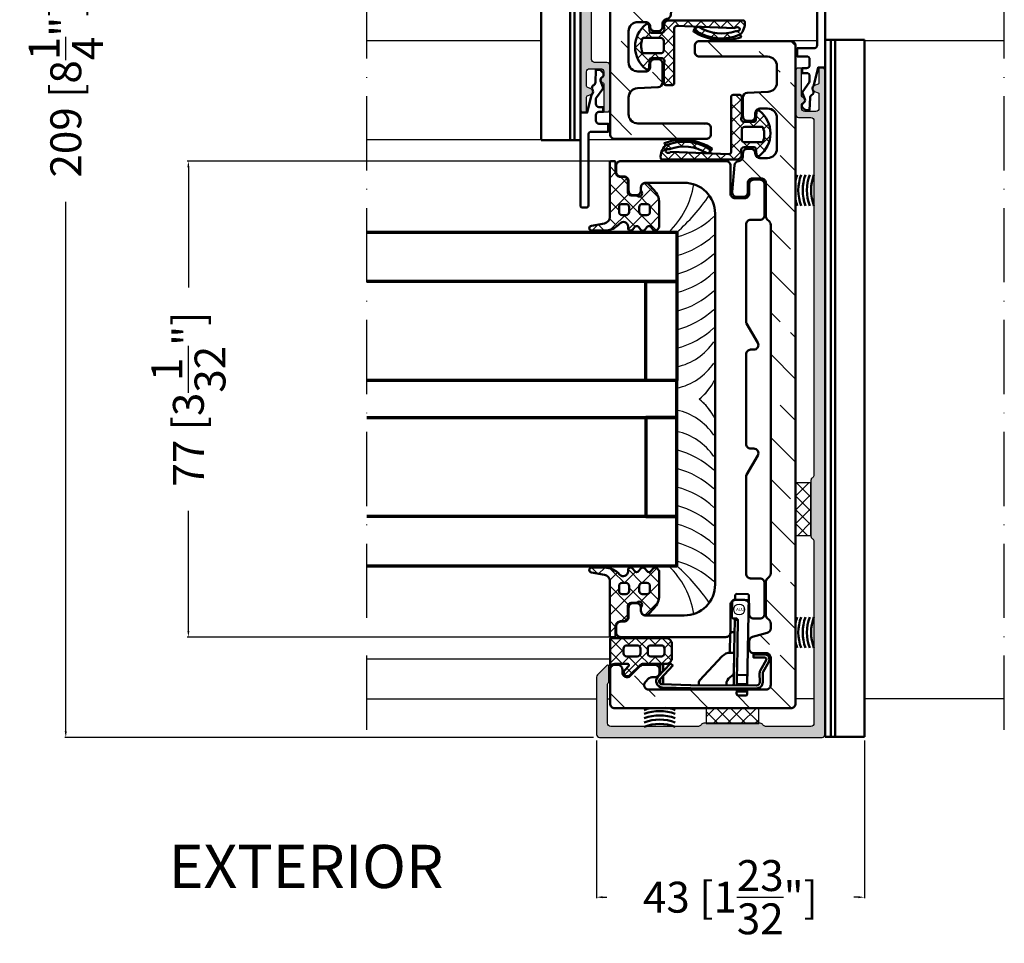
# Model space of a CAD drawing. Units: millimetres. Extents: x 14839 to 16660, y -1985 to 5373.
# Drawn here: x 15393 to 15553, y 5030 to 5179 of the extents above; entities that cross this region are included whole.
import ezdxf

# ---------------------------------------------------------------- set-up
doc = ezdxf.new("R2010")
doc.units = ezdxf.units.MM
doc.header["$PDMODE"] = 3
doc.linetypes.add('ACAD_ISO10W100', pattern=[18, 12, -3, 0, -3])
for name, color, linetype, lineweight in [('S03_AL_Contorno', 255, 'Continuous', 35), ('S04_AL_Trattaggio', 253, 'Continuous', 25), ('S05_EPDM_Contorno', 31, 'Continuous', 50), ('S06_EPDM_Tratteggio', 43, 'Continuous', 25), ('S09_Plastica_Contorno', 254, 'Continuous', 50), ('S13_Accessori_Contorno', 32, 'Continuous', 50), ('S13_Zubeh_oe_r_Kontur', 32, 'Continuous', 50), ('S15_Vetro_Contorno', 4, 'Continuous', 70), ('S18_Linea di mezzeria', 10, 'ACAD_ISO10W100', 25), ('S26_Schriftfeld', 7, 'Continuous', 25), ('S35_Listello_Contorno', 3, 'Continuous', 25), ('S36_Listello_Tratteggio', 120, 'Continuous', 25), ('S50_GFK-Kontur', 65, 'Continuous', 50), ('S51_GFK_Schraffur', 61, 'Continuous', 25)]:
    doc.layers.add(name, color=color, linetype=linetype, lineweight=lineweight)
doc.styles.add('FZ_32', font='arial.ttf', dxfattribs={"height": 3.2})
doc.styles.add('SF_GEN', font='ARIALUNI.TTF')
doc.styles.get("Standard").update_dxf_attribs({"font": 'ARIALUNI.TTF'})
doc.dimstyles.get("Standard").update_dxf_attribs({"dimtxt": 5, "dimasz": 1, "dimexe": 0.18, "dimexo": 1, "dimgap": 0.09, "dimtad": 0, "dimdec": 0, "dimzin": 0, "dimdsep": 46, "dimtxsty": 'Standard', "dimcen": 0.09, "dimadec": 0, "dimazin": 0, "dimtfac": 1, "dimtdec": 0, "dimtofl": 0, "dimtmove": 0, "dimatfit": 3, "dimfxl": 1, "dimtfill": 1, "dimtolj": 1, "dimtzin": 0, "dimarcsym": 0})
pattern_1 = [(45, (0, 0), (-1.06066, 1.06066), []), (135, (0, 0), (-1.06066, -1.06066), [])]

# ---------------------------------------------------------------- blocks, each defined once
blk = doc.blocks.new('284654_s')
at = {"layer": 'S06_EPDM_Tratteggio'}
h = blk.add_hatch(dxfattribs=at)
h.set_pattern_fill('NETZ', color=256, scale=1.5, angle=45, style=0)
h.set_pattern_definition(pattern_1)
h.paths.add_polyline_path([(7.15, 21, 0.414214), (8.15, 20), (10.35, 20, 0.414214), (11.35, 21), (11.35, 29.8, 0.414214), (11.15, 30), (6.75, 30, -0.250492), (7.15, 29.25), (7.15, 27.13, -0.668179), (6.81, 26.99), (6.17, 27.62, 1), (5.33, 26.78), (7, 25.1, -0.198912), (7.15, 24.74)])
h.paths.add_polyline_path([(8.85, 23.9), (9.65, 23.9, -0.414214), (10.15, 23.4), (10.15, 21.7, -0.414214), (9.65, 21.2), (8.85, 21.2, -0.414214), (8.35, 21.7), (8.35, 23.4, -0.414214)], flags=16)
h.paths.add_polyline_path([(8.35, 25.6), (8.35, 27.3, -0.414214), (8.85, 27.8), (9.65, 27.8, -0.414214), (10.15, 27.3), (10.15, 25.6, -0.414214), (9.65, 25.1), (8.85, 25.1, -0.414214)], flags=16)
at = {"layer": 'S05_EPDM_Contorno'}
for points in [[(6.75, 30), (11.15, 30, -0.414214), (11.35, 29.8), (11.35, 21, -0.414214), (10.35, 20), (8.15, 20, -0.414214), (7.15, 21), (7.15, 24.74, 0.198912), (7, 25.1), (5.33, 26.78, -1), (6.17, 27.62), (6.81, 26.99, 0.668179), (7.15, 27.13), (7.15, 29.25, 0.250492)], [(9.65, 27.8), (8.85, 27.8, 0.414214), (8.35, 27.3), (8.35, 25.6, 0.414214), (8.85, 25.1), (9.65, 25.1, 0.414214), (10.15, 25.6), (10.15, 27.3, 0.414214)], [(9.65, 23.9), (8.85, 23.9, 0.414214), (8.35, 23.4), (8.35, 21.7, 0.414214), (8.85, 21.2), (9.65, 21.2, 0.414214), (10.15, 21.7), (10.15, 23.4, 0.414214)]]:
    blk.add_lwpolyline(points, format="xyb", close=True, dxfattribs=at)
blk = doc.blocks.new('460290_s')
at = {"layer": 'S51_GFK_Schraffur'}
h = blk.add_hatch(dxfattribs=at)
h.set_pattern_fill('ANSI33', color=256, scale=1.5, angle=90, style=0)
h.set_pattern_definition([(135, (-379.082, 11.775), (-6.7352, -6.7352), []), (135, (-379.082, 18.51), (-6.7352, -6.7352), [4.7625, -2.38125])])
h.paths.add_polyline_path([(-4, 28.19, -0.198912), (-3.78, 28.72), (-3.42, 29.08, 0.198912), (-3.2, 29.61), (-3.2, 34.89, 0.198912), (-3.42, 35.42), (-3.78, 35.78, -0.198912), (-4, 36.31), (-4, 37.09, -0.339454), (-3.44, 37.81), (-1.06, 38.45, 0.339454), (-0.5, 39.18), (-0.5, 40.35, 0.414214), (-1.25, 41.1), (-3.25, 41.1, -0.414214), (-4, 41.85), (-4, 46.25, -0.414214), (-3.25, 47), (15.73, 47, -0.668179), (16.26, 45.72), (15.76, 45.22, -0.198912), (15.23, 45), (14.75, 45, 0.414214), (14, 44.25), (14, 43.75, 0.414214), (14.75, 43), (16.63, 43, 0.198912), (17.16, 43.22), (18.72, 44.78, -0.668179), (20, 44.25), (20, 43.75, 0.414214), (20.75, 43), (21.25, 43, 0.414214), (22, 43.75), (22, 49.25, 0.414214), (21.25, 50), (-7.25, 50, 0.414214), (-8, 49.25), (-8, -57.15, 0.414214), (-7.25, -57.9), (7.55, -57.9, 0.414214), (8.3, -57.15), (8.3, -56.15, 0.414214), (7.55, -55.4), (-3.5, -55.4, -0.414214), (-5, -53.9), (-5, -51.21, -0.39896), (-3.58, -49.71), (-0.21, -49.54, 0.39896), (0.5, -48.79), (0.5, -45.75, 0.414214), (-0.25, -45), (-0.75, -45, 0.414214), (-1.5, -45.75), (-1.5, -46.25, -0.414214), (-2.25, -47), (-3.5, -47, -0.414214), (-5, -45.5), (-5, -40.5, -0.414214), (-3.5, -39), (-2.25, -39, -0.414214), (-1.5, -39.75, 0.414214), (-0.75, -40.5), (-0.25, -40.5, 0.414214), (0.5, -39.75), (0.5, -39.24, -0.386193), (1.18, -38.5, 0.361328), (1.85, -37.82), (2.23, -33.52, 0.440011), (1.48, -32.7), (0.45, -32.7, 0.414214), (-0.3, -33.45), (-0.3, -34.95, -0.414214), (-1.05, -35.7), (-2.45, -35.7, -0.414214), (-3.2, -34.95), (-3.2, -29.61, 0.198912), (-3.42, -29.08), (-3.78, -28.72, -0.198912), (-4, -28.19)])
at = {"layer": 'S50_GFK-Kontur'}
blk.add_lwpolyline([(15.73, 47), (-3.25, 47, 0.414214), (-4, 46.25), (-4, 41.85, 0.414214), (-3.25, 41.1), (-1.25, 41.1, -0.414214), (-0.5, 40.35), (-0.5, 39.18, -0.339454), (-1.06, 38.45), (-3.44, 37.81, 0.339454), (-4, 37.09), (-4, 36.31, 0.198912), (-3.78, 35.78), (-3.42, 35.42, -0.198912), (-3.2, 34.89), (-3.2, 29.61, -0.198912), (-3.42, 29.08), (-3.78, 28.72, 0.198912), (-4, 28.19), (-4, -28.19, 0.198912), (-3.78, -28.72), (-3.42, -29.08, -0.198912), (-3.2, -29.61), (-3.2, -34.95, 0.414214), (-2.45, -35.7), (-1.05, -35.7, 0.414214), (-0.3, -34.95), (-0.3, -33.45, -0.414214), (0.45, -32.7), (1.48, -32.7, -0.440011), (2.23, -33.52), (1.85, -37.82, -0.361328), (1.18, -38.5, 0.386193), (0.5, -39.24), (0.5, -39.75, -0.414214), (-0.25, -40.5), (-0.75, -40.5, -0.414214), (-1.5, -39.75, 0.414214), (-2.25, -39), (-3.5, -39, 0.414214), (-5, -40.5), (-5, -45.5, 0.414214), (-3.5, -47), (-2.25, -47, 0.414214), (-1.5, -46.25), (-1.5, -45.75, -0.414214), (-0.75, -45), (-0.25, -45, -0.414214), (0.5, -45.75), (0.5, -48.79, -0.39896), (-0.21, -49.54), (-3.58, -49.71, 0.39896), (-5, -51.21), (-5, -53.9, 0.414214), (-3.5, -55.4), (7.55, -55.4, -0.414214), (8.3, -56.15), (8.3, -57.15, -0.414214), (7.55, -57.9), (-7.25, -57.9, -0.414214), (-8, -57.15), (-8, 49.25, -0.414214), (-7.25, 50), (21.25, 50, -0.414214), (22, 49.25), (22, 43.75, -0.414214), (21.25, 43), (20.75, 43, -0.414214), (20, 43.75), (20, 44.25, 0.668179), (18.72, 44.78), (17.16, 43.22, -0.198912), (16.63, 43), (14.75, 43, -0.414214), (14, 43.75), (14, 44.25, -0.414214), (14.75, 45), (15.23, 45, 0.198912), (15.76, 45.22), (16.26, 45.72, 0.668179)], format="xyb", close=True, dxfattribs=at)
blk = doc.blocks.new('284745_s')
at = {"layer": 'S09_Plastica_Contorno'}
blk.add_lwpolyline([(35, 118.5, -0.414214), (30, 113.5), (-30, 113.5, -0.414214), (-35, 118.5), (-35, 124.75, -0.414214), (-34.25, 125.5), (-33.75, 125.5, 0.414214), (-33, 126.25), (-33, 126.75, 0.414214), (-33.75, 127.5), (-35.25, 127.5, -0.414214), (-36, 128.25), (-36, 128.75, 0.414214), (-36.75, 129.5), (-37.75, 129.5, 0.414214), (-38.5, 128.75), (-38.5, 111.75, 0.414214), (-37.75, 111), (-33.25, 111, -0.414214), (-32.5, 110.25), (-32.5, 108.75, -0.414214), (-33.25, 108), (-34.75, 108, 0.414214), (-35.5, 107.25), (-35.5, 106.25, 0.414214), (-34.75, 105.5), (-29.75, 105.5, 0.414214), (-29, 106.25), (-29, 107.75, -0.414214), (-28.25, 108.5), (-12.62, 108.5, -0.131652), (-12.24, 108.4), (-9.12, 106.6, 0.57735), (-8, 107.25), (-8, 107.75, -0.414214), (-7.25, 108.5), (7.25, 108.5, -0.414214), (8, 107.75), (8, 107.25, 0.57735), (9.12, 106.6), (12.24, 108.4, -0.131652), (12.62, 108.5), (28.25, 108.5, -0.414214), (29, 107.75), (29, 106.25, 0.414214), (29.75, 105.5), (34.75, 105.5, 0.414214), (35.5, 106.25), (35.5, 107.25, 0.414214), (34.75, 108), (33.25, 108, -0.414214), (32.5, 108.75), (32.5, 110.25, -0.414214), (33.25, 111), (37.75, 111, 0.414214), (38.5, 111.75), (38.5, 128.75, 0.414214), (37.75, 129.5), (36.75, 129.5, 0.414214), (36, 128.75), (36, 128.25, -0.414214), (35.25, 127.5), (33.75, 127.5, 0.414214), (33, 126.75), (33, 126.25, 0.414214), (33.75, 125.5), (34.25, 125.5, -0.414214), (35, 124.75)], format="xyb", close=True, dxfattribs=at)
blk = doc.blocks.new('284642_s_6')
at = {"layer": 'S06_EPDM_Tratteggio'}
h = blk.add_hatch(dxfattribs=at)
h.set_pattern_fill('NETZ', color=256, scale=2, angle=45)
h.set_pattern_definition([(45, (0, 0), (-1.41421, 1.41421), []), (135, (0, 0), (-1.41421, -1.41421), [])])
edge = h.paths.add_edge_path()
edge.add_arc((-32.65, 17.78), 0.3, 180, 221.4096, ccw=False)
edge.add_line((-32.95, 17.78), (-32.95, 18.55))
edge.add_arc((-33.45, 18.55), 0.5, 360, 450)
edge.add_line((-33.45, 19.05), (-35.25, 19.05))
edge.add_arc((-35.25, 19.75), 0.7, 180, 270, ccw=False)
edge.add_line((-35.95, 19.75), (-35.95, 20.25))
edge.add_arc((-36.75, 20.25), 0.8, 360, 450)
edge.add_line((-36.75, 21.05), (-38.3, 21.05))
edge.add_arc((-38.3, 21.25), 0.2, 180, 270, ccw=False)
edge.add_line((-38.5, 21.25), (-38.5, 21.8))
edge.add_arc((-38.3, 21.8), 0.2, 90, 180, ccw=False)
edge.add_line((-38.3, 22), (-29.41, 22))
edge.add_arc((-29.41, 23), 1, 270, 349.9617)
edge.add_line((-28.43, 22.83), (-28.05, 24.97))
edge.add_arc((-27.65, 24.91), 0.4, -0.3121, 171.243, ccw=False)
edge.add_line((-27.25, 24.91), (-27.25, 22.88))
edge.add_arc((-30.68, 22.94), 3.43, 312.1853, 359.0048, ccw=False)
edge.add_arc((-27.89, 19.81), 0.765, 129.1129, 269.4199)
edge.add_line((-27.9, 19.04), (-27.65, 19.04))
edge.add_arc((-27.65, 18.64), 0.4, -50.2242, 90, ccw=False)
edge.add_line((-27.39, 18.34), (-27.86, 17.95))
edge.add_arc((-27.6, 17.64), 0.401, 129.7758, 230.2103)
edge.add_line((-27.86, 17.34), (-27.39, 16.95))
edge.add_arc((-27.65, 16.64), 0.401, -50.2103, 50.2103, ccw=False)
edge.add_line((-27.39, 16.34), (-27.86, 15.95))
edge.add_arc((-27.6, 15.64), 0.401, 129.7897, 230.2103)
edge.add_line((-27.86, 15.34), (-27.39, 14.95))
edge.add_arc((-27.65, 14.64), 0.401, -48.0041, 50.2103, ccw=False)
edge.add_line((-27.38, 14.35), (-27.76, 14.01))
edge.add_arc((-27.78, 14.04), 0.04, 270, 311.9959, ccw=False)
edge.add_line((-27.78, 14), (-31.76, 14))
edge.add_arc((-31.76, 17), 3, 226.8608, 270, ccw=False)
edge.add_line((-33.82, 14.81), (-34.79, 15.73))
edge.add_arc((-34.45, 16.09), 0.5, 180, 226.8608, ccw=False)
edge.add_line((-34.95, 16.09), (-34.95, 16.25))
edge.add_arc((-34.25, 16.25), 0.7, 90, 180, ccw=False)
edge.add_line((-34.25, 16.95), (-33.78, 16.95))
edge.add_arc((-33.78, 16.65), 0.3, 48.5904, 90, ccw=False)
edge.add_arc((-33.25, 17.25), 0.5, 228.5904, 401.4096)
edge = h.paths.add_edge_path(flags=16)
edge.add_arc((-30.25, 16.75), 0.5, 360, 450)
edge.add_line((-30.25, 17.25), (-31.05, 17.25))
edge.add_arc((-31.05, 16.75), 0.5, 90, 180)
edge.add_line((-31.55, 16.75), (-31.55, 16))
edge.add_arc((-31.05, 16), 0.5, 180, 270)
edge.add_line((-31.05, 15.5), (-30.25, 15.5))
edge.add_arc((-30.25, 16), 0.5, 270, 360)
edge.add_line((-29.75, 16), (-29.75, 16.75))
edge = h.paths.add_edge_path(flags=16)
edge.add_line((-29.75, 19.35), (-29.75, 20))
edge.add_arc((-30.25, 20), 0.5, 360, 450)
edge.add_line((-30.25, 20.5), (-31.05, 20.5))
edge.add_arc((-31.05, 20), 0.5, 90, 180)
edge.add_line((-31.55, 20), (-31.55, 19.35))
edge.add_arc((-31.05, 19.35), 0.5, 180, 270)
edge.add_line((-31.05, 18.85), (-30.25, 18.85))
edge.add_arc((-30.25, 19.35), 0.5, 270, 360)
at = {"layer": 'S05_EPDM_Contorno'}
for points in [[(-32.88, 17.58, -0.182676), (-32.95, 17.78), (-32.95, 18.55, 0.414214), (-33.45, 19.05), (-35.25, 19.05, -0.414214), (-35.95, 19.75), (-35.95, 20.25, 0.414214), (-36.75, 21.05), (-38.3, 21.05, -0.414214), (-38.5, 21.25), (-38.5, 21.8, -0.414214), (-38.3, 22), (-29.41, 22, 0.363781), (-28.43, 22.83), (-28.05, 24.97, -0.928893), (-27.25, 24.91), (-27.25, 22.88, -0.207178), (-28.37, 20.4, 0.702206), (-27.9, 19.04), (-27.65, 19.04, -0.701666), (-27.39, 18.34), (-27.86, 17.95, 0.468618), (-27.86, 17.34), (-27.39, 16.95, -0.468544), (-27.39, 16.34), (-27.86, 15.95, 0.468544), (-27.86, 15.34), (-27.39, 14.95, -0.456856), (-27.38, 14.35), (-27.76, 14.01, -0.185321), (-27.78, 14), (-31.76, 14, -0.190485), (-33.82, 14.81), (-34.79, 15.73, -0.207367), (-34.95, 16.09), (-34.95, 16.25, -0.414214), (-34.25, 16.95), (-33.78, 16.95, -0.182676), (-33.58, 16.88, 0.939221)], [(-29.75, 19.35), (-29.75, 20, 0.414214), (-30.25, 20.5), (-31.05, 20.5, 0.414214), (-31.55, 20), (-31.55, 19.35, 0.414214), (-31.05, 18.85), (-30.25, 18.85, 0.414214)], [(-29.75, 16.75, 0.414214), (-30.25, 17.25), (-31.05, 17.25, 0.414214), (-31.55, 16.75), (-31.55, 16, 0.414214), (-31.05, 15.5), (-30.25, 15.5, 0.414214), (-29.75, 16)]]:
    blk.add_lwpolyline(points, format="xyb", close=True, dxfattribs=at)
blk = doc.blocks.new('239908_s')
at = {"layer": 'Defpoints'}
blk.add_circle((5.89, 15.96), 0.881, dxfattribs=at)
at = {"layer": 'S13_Accessori_Contorno', "linetype": 'Continuous'}
blk.add_line((5.68, 2.06), (6.98, 2.04), dxfattribs=at)
for points in [[(5.05, 17.5), (5.07, 17.51), (5.08, 17.51), (5.09, 17.51), (5.1, 17.52), (5.11, 17.52), (5.12, 17.52), (5.12, 17.52), (5.13, 17.52), (5.14, 17.53), (5.14, 17.53), (5.15, 17.53), (5.15, 17.54), (5.16, 17.54), (5.17, 17.54), (5.17, 17.54), (5.18, 17.55), (5.18, 17.55), (5.19, 17.56), (5.19, 17.56), (5.19, 17.56), (5.2, 17.57), (5.2, 17.57), (5.21, 17.57), (5.21, 17.58), (5.21, 17.58), (5.22, 17.59), (5.22, 17.59), (5.22, 17.59), (5.22, 17.6), (5.23, 17.6), (5.23, 17.61), (5.23, 17.61), (5.23, 17.62), (5.24, 17.62), (5.24, 17.62), (5.24, 17.63), (5.24, 17.64), (5.25, 17.65), (5.25, 17.66), (5.25, 17.67), (5.25, 17.69), (5.25, 17.7), (5.26, 18.19)], [(5.26, 18.19), (5.27, 18.24), (5.27, 18.29), (5.29, 18.33), (5.31, 18.37), (5.34, 18.41), (5.37, 18.43), (5.4, 18.45), (5.43, 18.46), (5.47, 18.47)], [(5.47, 18.47), (7.27, 18.43)], [(7.21, 3.71), (7.46, 18.16)], [(7.27, 18.43), (7.3, 18.43), (7.33, 18.42), (7.36, 18.4), (7.39, 18.38), (7.41, 18.34), (7.43, 18.31), (7.45, 18.26), (7.46, 18.21), (7.46, 18.16)], [(5, 14.5), (4.98, 14.5), (4.97, 14.5), (4.95, 14.51), (4.93, 14.51), (4.92, 14.52), (4.9, 14.52), (4.88, 14.53), (4.86, 14.54), (4.84, 14.55), (4.83, 14.56), (4.81, 14.57), (4.79, 14.59), (4.77, 14.61), (4.76, 14.63), (4.74, 14.65), (4.73, 14.67), (4.72, 14.7), (4.71, 14.72), (4.71, 14.75), (4.7, 14.78), (4.7, 14.81), (4.74, 17.21), (4.74, 17.22), (4.75, 17.23), (4.75, 17.26), (4.75, 17.28), (4.76, 17.29), (4.76, 17.3), (4.77, 17.32), (4.78, 17.33), (4.78, 17.35), (4.79, 17.37), (4.8, 17.38), (4.82, 17.4), (4.83, 17.41), (4.84, 17.43), (4.86, 17.44), (4.88, 17.45), (4.9, 17.46), (4.92, 17.48), (4.94, 17.49), (4.97, 17.49), (5, 17.5), (5.02, 17.5), (5.05, 17.5), (7.15, 17.47), (7.16, 17.46), (7.18, 17.46), (7.2, 17.46), (7.21, 17.46), (7.23, 17.45), (7.25, 17.45), (7.27, 17.44), (7.28, 17.43), (7.3, 17.42), (7.32, 17.41), (7.34, 17.39), (7.35, 17.38), (7.37, 17.36), (7.39, 17.34), (7.4, 17.32), (7.41, 17.3), (7.42, 17.27), (7.43, 17.24), (7.44, 17.22), (7.44, 17.19), (7.44, 17.16)], [(5.4, 14.5), (5, 14.5)], [(5.52, 4.18), (5.53, 4.81), (5.61, 9.31), (5.63, 10.67), (5.69, 14.19), (5.69, 14.21), (5.69, 14.23), (5.69, 14.24), (5.68, 14.26), (5.68, 14.28), (5.68, 14.29), (5.67, 14.31), (5.66, 14.32), (5.66, 14.34), (5.65, 14.35), (5.64, 14.36), (5.63, 14.37), (5.62, 14.39), (5.61, 14.4), (5.6, 14.41), (5.59, 14.42), (5.58, 14.43), (5.57, 14.44), (5.56, 14.45), (5.54, 14.45), (5.53, 14.46), (5.52, 14.47), (5.5, 14.47), (5.49, 14.48), (5.47, 14.48), (5.46, 14.49), (5.44, 14.49), (5.43, 14.49), (5.41, 14.49), (5.4, 14.5)], [(4.4, 8.97), (4.46, 12.13)], [(-6.4, 5.98), (-6.4, 7.11), (-6.9, 7.11), (-6.9, 5.44)], [(5.54, 5.51), (5.54, 5.5), (5.54, 5.5), (5.54, 5.49), (5.55, 5.48), (5.55, 5.47), (5.56, 5.46), (5.56, 5.45), (5.57, 5.45), (5.58, 5.44), (5.58, 5.43), (5.59, 5.43), (5.6, 5.42), (5.61, 5.41), (5.62, 5.41), (5.63, 5.4), (5.64, 5.4), (5.65, 5.4), (5.67, 5.39), (5.68, 5.39), (5.69, 5.39), (5.7, 5.39), (5.71, 5.38), (5.73, 5.38), (5.74, 5.38), (7.04, 5.36), (7.05, 5.36), (7.07, 5.36), (7.08, 5.36), (7.09, 5.36), (7.11, 5.37), (7.12, 5.37), (7.13, 5.37), (7.14, 5.38), (7.15, 5.38), (7.16, 5.39), (7.17, 5.39), (7.18, 5.4), (7.19, 5.4), (7.2, 5.41), (7.21, 5.42), (7.21, 5.42), (7.22, 5.43), (7.23, 5.44), (7.23, 5.45), (7.23, 5.45), (7.24, 5.46), (7.24, 5.47), (7.24, 5.48), (7.24, 5.48)], [(-6.9, 4.03), (-6.9, 4.71)], [(-0.62, 4.21), (-0.62, 3.71)], [(5.5, 3.2), (5.5, 2.97), (5.48, 2.34)], [(5.53, 4.09), (5.53, 4.07), (5.53, 4.03), (5.52, 4), (5.52, 3.93), (5.51, 3.79), (5.51, 3.76), (5.51, 3.73), (5.51, 3.7)], [(5.71, 3.89), (5.68, 3.89), (5.64, 3.91), (5.61, 3.93), (5.58, 3.96), (5.56, 4), (5.54, 4.04), (5.53, 4.09), (5.52, 4.14), (5.52, 4.18)], [(5.71, 3.89), (7.01, 3.87)], [(7.22, 4.15), (7.21, 4.11), (7.2, 4.06), (7.19, 4.01), (7.17, 3.97), (7.14, 3.93), (7.11, 3.9), (7.08, 3.88), (7.04, 3.87), (7.01, 3.87)], [(7.18, 2.32), (7.2, 3.2)], [(5.68, 2.06), (5.65, 2.07), (5.61, 2.08), (5.58, 2.1), (5.56, 2.12), (5.53, 2.16), (5.51, 2.19), (5.5, 2.24), (5.49, 2.29), (5.48, 2.35)], [(5.69, 2.69), (5.66, 2.69), (5.63, 2.7), (5.6, 2.72), (5.57, 2.75), (5.54, 2.78), (5.52, 2.83), (5.51, 2.87), (5.5, 2.92), (5.5, 2.97)], [(5.69, 2.69), (6.99, 2.67)], [(7.18, 2.32), (7.18, 2.26), (7.17, 2.21), (7.15, 2.17), (7.13, 2.13), (7.11, 2.1), (7.08, 2.07), (7.05, 2.05), (7.01, 2.04), (6.98, 2.04)], [(7.2, 2.94), (7.19, 2.89), (7.18, 2.84), (7.16, 2.8), (7.14, 2.75), (7.11, 2.72), (7.08, 2.7), (7.05, 2.68), (7.02, 2.67), (6.99, 2.67)]]:
    blk.add_lwpolyline(points, dxfattribs=at)
for points in [[(5.67, 14.3), (5.19, 14.31), (5.11, 9.31), (5.01, 3.9, -0.273061), (4.87, 3.7)], [(4.46, 12.13, -0.414231), (4.66, 12.32), (5.16, 12.31)], [(8.71, 3.19, 0.414214), (9.71, 4.19), (9.7, 5.65, -0.131652), (9.77, 5.9), (10.69, 7.5, 0.57735), (10, 8.7), (8.2, 8.7), (8.2, 8.2), (10, 8.2, -0.57735), (10.26, 7.75), (9.34, 6.15, 0.131652), (9.2, 5.65), (9.21, 4.19, -0.414214), (8.71, 3.69), (-1.92, 3.71, -0.026186), (-2.03, 3.71), (-6.55, 3.87, -0.643222), (-6.9, 4.71), (-4.85, 6.91), (-5.21, 7.25), (-7.26, 5.05, 0.643222), (-6.57, 3.37), (-2.04, 3.21)], [(-0.62, 4.21, -0.193417), (-0.51, 4.48), (3.16, 8.4, -0.207314), (4.48, 8.97), (5.08, 8.97), (5.01, 5.66, -0.292904), (4.71, 5.21, 0.231898), (3.86, 4.21), (3.85, 4.14), (3.84, 4.08), (3.83, 4.02), (3.83, 3.96), (3.82, 3.9), (3.82, 3.84), (3.81, 3.78), (3.81, 3.73), (3.81, 3.71)], [(-2.08, 3.21), (-6, 3.21, -0.1461), (-6.55, 3.37)], [(8.71, 3.19), (-1.92, 3.21, -0.026186), (-2.08, 3.21)]]:
    blk.add_lwpolyline(points, format="xyb", dxfattribs=at)
at = {"layer": 'S13_Accessori_Contorno'}
blk.add_lwpolyline([(-6.34, 3.87, -0.086886), (-6.4, 4.21), (-6.4, 5.25)], format="xyb", dxfattribs=at)
at = {"layer": 'Defpoints', "insert": (5.41, 16.23), "char_height": 0.5, "attachment_point": 1, "style": 'FZ_32'}
blk.add_mtext_dynamic_manual_height_columns('ALU', width=0.5, gutter_width=16, heights=[0], dxfattribs=at)
blk = doc.blocks.new('298194_s')
at = {"layer": 'S36_Listello_Tratteggio'}
h = blk.add_hatch(dxfattribs=at)
h.set_pattern_fill('NET', color=256, scale=0.5, angle=45, style=0)
h.set_pattern_definition([(45, (9.5, 0), (-1.12253, 1.12253), []), (135, (9.5, 0), (-1.12253, -1.12253), [])])
h.paths.add_polyline_path([(0, 0), (0, 2.5), (-8.5, 2.5), (-8.5, 0)])
at = {"layer": 'S35_Listello_Contorno'}
blk.add_lwpolyline([(0, 0), (0, 2.5), (-8.5, 2.5), (-8.5, 0)], close=True, dxfattribs=at)
blk = doc.blocks.new('478510_s')
at = {"layer": 'S04_AL_Trattaggio'}
h = blk.add_hatch(color=256, dxfattribs=at)
h.dxf.hatch_style = 1
h.paths.add_polyline_path([(12.8, 53.05, 0.414214), (12.3, 53.55), (11.8, 53.55), (11.8, 51.14, -0.298588), (11.68, 50.96), (11.1, 50.71, 0.655629), (11.1, 49.79), (11.68, 49.54, -0.298588), (11.8, 49.36), (11.8, 47.05, -0.414214), (11.3, 46.55), (9.5, 46.55, -0.414214), (9, 47.05), (9, 47.68, -0.331679), (9.14, 47.87, 0.745356), (9.14, 48.83, -0.331679), (9, 49.02), (9, 53.55), (8.5, 53.55, 0.414214), (8, 53.05), (8, 46.05, 0.414214), (8.5, 45.55), (10.5, 45.55, -0.414214), (11, 45.05), (11, -12.28, -0.267949), (10.75, -12.72, 0.267949), (10.5, -13.15), (10.5, -22.15, 0.267949), (10.75, -22.58, -0.267949), (11, -23.02), (11, -52.45, -0.414214), (10.5, -52.95), (3.17, -52.95, -0.267949), (2.73, -52.7, 0.267949), (2.3, -52.45), (-6.83, -52.45, 0.267949), (-7.27, -52.7, -0.267949), (-7.7, -52.95), (-21.9, -52.95, -0.414214), (-22.4, -52.45), (-22.4, -46.1, -0.267949), (-22.3, -45.92, 0.267949), (-22.2, -45.75), (-22.2, -43.23, 0.668179), (-22.54, -43.09), (-24.05, -44.6, 0.198912), (-24.2, -44.96), (-24.2, -54.25, 0.414214), (-23.7, -54.75), (12.3, -54.75, 0.414214), (12.8, -54.25)])
blk.add_lwpolyline([(-24.2, -44.96), (-24.2, -54.25, 0.414214), (-23.7, -54.75), (12.3, -54.75, 0.414214), (12.8, -54.25), (12.8, 53.05, 0.414214), (12.3, 53.55), (11.8, 53.55), (11.8, 51.14, -0.298588), (11.68, 50.96), (11.1, 50.71, 0.655629), (11.1, 49.79), (11.68, 49.54, -0.298588), (11.8, 49.36), (11.8, 47.05, -0.414214), (11.3, 46.55), (9.5, 46.55, -0.414214), (9, 47.05), (9, 47.68, -0.331679), (9.14, 47.87, 0.745356), (9.14, 48.83, -0.331679), (9, 49.02), (9, 53.55), (8.5, 53.55, 0.414214), (8, 53.05), (8, 46.05, 0.414214), (8.5, 45.55), (10.5, 45.55, -0.414214), (11, 45.05), (11, -12.28, -0.267949), (10.75, -12.72, 0.267949), (10.5, -13.15), (10.5, -22.15, 0.267949), (10.75, -22.58, -0.267949), (11, -23.02), (11, -52.45, -0.414214), (10.5, -52.95), (3.17, -52.95, -0.267949), (2.73, -52.7, 0.267949), (2.3, -52.45), (-6.83, -52.45, 0.267949), (-7.27, -52.7, -0.267949), (-7.7, -52.95), (-21.9, -52.95, -0.414214), (-22.4, -52.45), (-22.4, -46.1, -0.267949), (-22.3, -45.92, 0.267949), (-22.2, -45.75), (-22.2, -43.23, 0.668179), (-22.54, -43.09), (-24.05, -44.6, 0.198912)], format="xyb", close=True)
blk = doc.blocks.new('270000_s_54')
at = {"layer": 'S09_Plastica_Contorno'}
blk.add_lwpolyline([(12.5, 69), (11.8, 69, 0.414214), (11.5, 68.7), (11.5, 57.25, -0.414214), (11, 56.75), (8.3, 56.75), (8.3, 55.45), (9.8, 55.45, -0.414214), (10.3, 54.95), (10.3, 54.05, -0.414214), (9.8, 53.55), (9.1, 53.55), (9.1, 52.75), (9.8, 52.75, -0.414214), (10.3, 52.25), (10.3, 51.52, -0.153915), (10.21, 51.23), (9.19, 49.78, 0.246547), (9.15, 49.5), (9.52, 48.52, -0.369533), (9.29, 47.91, 0.513511), (9.2, 47.11), (9.6, 46.75), (10.3, 46.75), (10.37, 48.77, -0.276174), (10.65, 49.2, 0.449475), (10.85, 49.92, -0.347288), (10.92, 50.66, 0.129657), (10.99, 50.8), (11.7, 53.65), (12.8, 53.65), (12.8, 68.7, 0.414214)], format="xyb", close=True, dxfattribs=at)
blk = doc.blocks.new('268402_s')
at = {"layer": 'S13_Accessori_Contorno'}
for p, q in [((19.15, 58.1), (12.8, 58.1)), ((12.8, -54.65), (12.8, 58.1)), ((13.74, 58.1), (13.74, -54.65)), ((14.44, -54.65), (14.44, 58.1)), ((19.15, -54.65), (19.15, 58.1)), ((12.8, -54.65), (19.15, -54.65))]:
    blk.add_line(p, q, dxfattribs=at)
blk = doc.blocks.new('284652_s1')
at = {"layer": 'S06_EPDM_Tratteggio'}
h = blk.add_hatch(dxfattribs=at)
h.set_pattern_fill('NETZ', color=256, scale=1.5, angle=45)
h.set_pattern_definition(pattern_1)
h.paths.add_polyline_path([(-3.02, 17.19, -0.426521), (-3.02, 17.95, -0.342826), (-2.77, 17.98, -0.310016), (-2.55, 17.47, 0.147516), (-2.55, 17.37, -0.226447), (-3.18, 11.41, 0.271005), (-3.12, 11.01, -0.150658), (-3.08, 10.9, 0.176254), (-3.05, 10.83), (-3.02, 10.81, 0.2372), (-2.93, 10.82, -0.150658), (-2.81, 10.85, 0.30913), (-2.44, 11.1, 0.238391), (-1.92, 17.9, 0.753868), (-2, 18.07, 0.222049), (-4.05, 18.8, 0.445426), (-4.23, 18.57), (-4.26, 6.55, 0.459305), (-3.3, 5.72), (-2.82, 5.79, -0.458661), (-2.25, 5.3), (-2.25, 3.69, -0.36397), (-2.49, 3.4), (-3.45, 3.31, 0.564329), (-3.64, 2.83, 0.490444), (3.64, 2.83, 0.564329), (3.45, 3.31), (2.1, 3.4, -0.36397), (1.85, 3.69), (1.85, 5.3, -0.618034), (2.65, 5.7), (5.9, 5.7, 0.414214), (6.2, 6), (6.2, 7.1, 0.414214), (5.9, 7.4), (-2.97, 7.4, -0.393779), (-3.37, 7.77)])
h.paths.add_polyline_path([(-0.95, 5.7), (0.55, 5.7, -0.414214), (1.05, 5.2), (1.05, 2.41, -0.324976), (0.91, 2.22, -0.15828), (-1.31, 2.22, -0.324976), (-1.45, 2.41), (-1.45, 5.2, -0.414214)], flags=16)
at = {"layer": 'S05_EPDM_Contorno'}
for points in [[(-2.97, 7.4), (5.9, 7.4, -0.414214), (6.2, 7.1), (6.2, 6, -0.414214), (5.9, 5.7), (2.65, 5.7, 0.618034), (1.85, 5.3), (1.85, 3.69, 0.36397), (2.1, 3.4), (3.45, 3.31, -0.564329), (3.64, 2.83, -0.490444), (-3.64, 2.83, -0.564329), (-3.45, 3.31), (-2.49, 3.4, 0.36397), (-2.25, 3.69), (-2.25, 5.3, 0.458661), (-2.82, 5.79), (-3.3, 5.72, -0.459305), (-4.26, 6.55), (-4.23, 18.57, -0.445426), (-4.05, 18.8, -0.222049), (-2, 18.07, -0.753868), (-1.92, 17.9, -0.238391), (-2.44, 11.1, -0.30913), (-2.81, 10.85, 0.150658), (-2.93, 10.82, -0.576213), (-3.08, 10.9, 0.150658), (-3.12, 11.01, -0.271005), (-3.18, 11.41, 0.226011), (-2.55, 17.36, -0.164436), (-2.55, 17.47, 0.310016), (-2.77, 17.98, 0.342826), (-3.02, 17.95, 0.426521), (-3.02, 17.19), (-3.37, 7.77, 0.393779)], [(1.05, 2.41, -0.324976), (0.91, 2.22, -0.15828), (-1.31, 2.22, -0.324976), (-1.45, 2.41), (-1.45, 5.2, -0.414214), (-0.95, 5.7), (0.55, 5.7, -0.414214), (1.05, 5.2)]]:
    blk.add_lwpolyline(points, format="xyb", close=True, dxfattribs=at)
at = {"layer": 'S13_Zubeh_oe_r_Kontur'}
blk.add_lwpolyline([(-1.91, 18.04), (-1.57, 18.2, -0.243005), (-2.52, 10.49), (-3.05, 10.83)], format="xyb", dxfattribs=at)
blk = doc.blocks.new('*D354')
at = {"color": 0, "lineweight": -2, "transparency": 16777216}
for p, q in [((15483.64, 5272.83), (15400.69, 5272.83)), ((15400.87, 5271.83), (15400.87, 5181.63)), ((15400.87, 5064.33), (15400.87, 5154.53)), ((15486.24, 5063.33), (15400.69, 5063.33))]:
    blk.add_line(p, q, dxfattribs=at)
at = {"color": 0, "transparency": 16777216}
for points in [[(15400.7, 5271.83), (15401.03, 5271.83), (15400.87, 5272.83)], [(15400.7, 5064.33), (15401.03, 5064.33), (15400.87, 5063.33)]]:
    blk.add_solid(points, dxfattribs=at)
at = {"layer": 'Defpoints', "color": 0, "transparency": 16777216}
for p in [(15484.64, 5272.83), (15400.87, 5063.33), (15487.24, 5063.33)]:
    blk.add_point(p, dxfattribs=at)
at = {"color": 0, "transparency": 16777216, "insert": (15400.87, 5168.08), "char_height": 5, "attachment_point": 5, "rotation": 90, "bg_fill": 3, "box_fill_scale": 1.1, "bg_fill_color": 256, "bg_fill_true_color": 13158600, "bg_fill_transparency": 0}
blk.add_mtext('\\A1;209 [8{\\H1.000000x;\\S1/4;}"]', dxfattribs=at)
blk = doc.blocks.new('*D355')
at = {"color": 0, "lineweight": -2, "transparency": 16777216}
for p, q in [((15489.69, 5156.58), (15420.53, 5156.58)), ((15420.71, 5155.58), (15420.71, 5131.45)), ((15420.71, 5080.58), (15420.71, 5104.71)), ((15489.69, 5079.58), (15420.53, 5079.58))]:
    blk.add_line(p, q, dxfattribs=at)
at = {"color": 0, "transparency": 16777216}
for points in [[(15420.54, 5155.58), (15420.87, 5155.58), (15420.71, 5156.58)], [(15420.54, 5080.58), (15420.87, 5080.58), (15420.71, 5079.58)]]:
    blk.add_solid(points, dxfattribs=at)
at = {"layer": 'Defpoints', "color": 0, "transparency": 16777216}
for p in [(15420.71, 5156.58), (15490.69, 5156.58), (15490.69, 5079.58)]:
    blk.add_point(p, dxfattribs=at)
at = {"color": 0, "transparency": 16777216, "insert": (15420.71, 5118.08), "char_height": 5, "attachment_point": 5, "rotation": 90, "bg_fill": 3, "box_fill_scale": 1.1, "bg_fill_color": 256, "bg_fill_true_color": 13158600, "bg_fill_transparency": 0}
blk.add_mtext('\\A1;77 [3{\\H1.000000x;\\S1/32;}"]', dxfattribs=at)
blk = doc.blocks.new('*D356')
at = {"color": 0, "lineweight": -2, "transparency": 16777216}
for p, q in [((15486.74, 5062.83), (15486.74, 5037.32)), ((15530.09, 5062.83), (15530.09, 5037.32)), ((15487.74, 5037.5), (15494.85, 5037.5)), ((15529.09, 5037.5), (15521.98, 5037.5))]:
    blk.add_line(p, q, dxfattribs=at)
at = {"color": 0, "transparency": 16777216}
for points in [[(15487.74, 5037.66), (15487.74, 5037.33), (15486.74, 5037.5)], [(15529.09, 5037.66), (15529.09, 5037.33), (15530.09, 5037.5)]]:
    blk.add_solid(points, dxfattribs=at)
at = {"layer": 'Defpoints', "color": 0, "transparency": 16777216}
for p in [(15486.74, 5063.83), (15530.09, 5063.83), (15530.09, 5037.5)]:
    blk.add_point(p, dxfattribs=at)
at = {"color": 0, "transparency": 16777216, "insert": (15508.42, 5037.5), "char_height": 5, "attachment_point": 5, "bg_fill": 3, "box_fill_scale": 1.1, "bg_fill_color": 256, "bg_fill_true_color": 13158600, "bg_fill_transparency": 0}
blk.add_mtext('\\A1;43 [1{\\H1.000000x;\\S23/32;}"]', dxfattribs=at)

msp = doc.modelspace()

# ---------------------------------------------------------------- linework, layer by layer
for p, q in [((15449.58, 5176.08), (15477.79, 5176.08)), ((15509.85, 5176.08), (15522.44, 5176.08)), ((15530.09, 5176.08), (15552.74, 5176.08)), ((15449.58, 5160.08), (15484.14, 5160.08)), ((15485.44, 5160.08), (15498.03, 5160.08)), ((15449.58, 5076.08), (15488.94, 5076.08)), ((15449.58, 5069.58), (15486.74, 5069.58)), ((15488.54, 5069.58), (15488.94, 5069.58)), ((15521.94, 5069.58), (15518.94, 5069.58))]:
    msp.add_line(p, q)
at = {"color": 0}
msp.add_line((15552.74, 5069.58), (15530.09, 5069.58), dxfattribs=at)
at = {"layer": 'S05_EPDM_Contorno'}
for centre, start, end in [((15525.82, 5151.87), 159.2018, 167.6463), ((15526.44, 5151.87), 159.2018, 200.7982), ((15527.15, 5151.87), 159.2018, 200.7982), ((15527.83, 5151.87), 159.2018, 200.7982), ((15528.52, 5151.87), 159.2018, 200.7982), ((15525.82, 5151.87), 192.3537, 200.7982), ((15525.82, 5080.32), 159.2018, 167.6463), ((15526.44, 5080.32), 159.2018, 200.7982), ((15527.15, 5080.32), 159.2018, 200.7982), ((15527.83, 5080.32), 159.2018, 200.7982), ((15528.52, 5080.32), 159.2018, 200.7982), ((15525.82, 5080.32), 192.3537, 200.7982), ((15496.98, 5061.2), 102.3537, 110.7982), ((15496.98, 5060.58), 69.2018, 110.7982), ((15496.98, 5059.87), 69.2018, 110.7982), ((15496.98, 5061.2), 69.2018, 77.6463), ((15496.98, 5059.19), 69.2018, 110.7982), ((15496.98, 5058.5), 69.2018, 110.7982)]:
    msp.add_arc(centre, 7.04, start, end, dxfattribs=at)
at = {"layer": 'S06_EPDM_Tratteggio'}
for centre, radius, start, end in [((15489.01, 5154.9), 13.62, 313.8694, 351.319), ((15477.63, 5169.85), 33.21, 311.7567, 325.4644), ((15496.15, 5157.95), 14.11, 284.747, 312.8187), ((15496.15, 5154.95), 14.11, 284.747, 312.8187), ((15496.15, 5151.95), 14.11, 284.747, 312.8187), ((15496.15, 5148.95), 14.11, 284.747, 312.8187), ((15496.15, 5145.95), 14.11, 284.747, 312.8187), ((15496.15, 5142.95), 14.11, 284.747, 312.8187), ((15496.15, 5139.95), 14.11, 284.747, 312.8187), ((15497.62, 5132.9), 9.83, 282.4726, 325.7383), ((15497.62, 5129.45), 9.83, 282.4726, 325.7383), ((15497.19, 5125.73), 9.83, 308.8924, 332.9048), ((15497.19, 5125.73), 9.83, 308.8924, 325.7381), ((15497.19, 5110.43), 9.83, 27.0943, 51.1076), ((15497.19, 5110.43), 9.83, 34.2619, 51.1076), ((15497.62, 5106.71), 9.83, 34.2617, 77.5274), ((15497.62, 5103.26), 9.83, 34.2617, 77.5274), ((15496.15, 5096.21), 14.11, 47.1813, 75.253), ((15496.15, 5093.21), 14.11, 47.1813, 75.253), ((15496.15, 5090.21), 14.11, 47.1813, 75.253), ((15496.15, 5087.21), 14.11, 47.1813, 75.253), ((15496.15, 5084.21), 14.11, 47.1813, 75.253), ((15496.15, 5081.21), 14.11, 47.1813, 75.253), ((15489.01, 5081.26), 13.62, 8.6812, 46.1306), ((15496.15, 5078.21), 14.11, 47.1813, 75.253), ((15477.63, 5066.31), 33.21, 34.5357, 48.2433)]:
    msp.add_arc(centre, radius, start, end, dxfattribs=at)
at = {"layer": 'S15_Vetro_Contorno'}
for points in [[(15449.58, 5145.08), (15499.74, 5145.08), (15499.74, 5137.08), (15449.58, 5137.08)], [(15449.58, 5115.08), (15499.74, 5115.08), (15499.74, 5121.08), (15449.58, 5121.08)], [(15449.58, 5091.08), (15499.74, 5091.08), (15499.74, 5099.08), (15449.58, 5099.08)]]:
    msp.add_lwpolyline(points, dxfattribs=at)
for points in [[(15499.74, 5137.08), (15499.74, 5121.08), (15494.74, 5121.08), (15494.74, 5137.08)], [(15499.74, 5099.08), (15499.74, 5115.08), (15494.74, 5115.08), (15494.74, 5099.08)]]:
    msp.add_lwpolyline(points, close=True, dxfattribs=at)
at = {"layer": 'S18_Linea di mezzeria'}
for p, q in [((15449.58, 5064.58), (15449.58, 5271.58)), ((15552.74, 5064.58), (15552.74, 5271.58))]:
    msp.add_line(p, q, dxfattribs=at)

# ---------------------------------------------------------------- block references
at = {"color": 6}
for name, p, rotation in [('478510_s', (15496.94, 5218.08), 180), ('284652_s1', (15491.94, 5175.08), 270), ('270000_s_54', (15496.94, 5218.08), 180), ('284652_s1', (15515.94, 5161.08), 89.99999999999999)]:
    msp.add_blockref(name, p, dxfattribs=dict(at, rotation=rotation))
for name, p in [('460290_s', (15496.94, 5218.08)), ('270000_s_54', (15510.94, 5118.08)), ('478510_s', (15510.94, 5118.08))]:
    msp.add_blockref(name, p, dxfattribs=at)
for name, p, rotation in [('460290_s', (15510.94, 5118.08), 180), ('298194_s', (15521.44, 5104.53), 90), ('284642_s_6', (15510.89, 5118.08), 90), ('284654_s', (15518.94, 5068.08), 90)]:
    msp.add_blockref(name, p, dxfattribs=dict(rotation=rotation))
at = {"xscale": -1, "rotation": 90}
for name, p in [('284642_s_6', (15510.89, 5118.08)), ('284745_s', (15619.44, 5118.08))]:
    msp.add_blockref(name, p, dxfattribs=at)
for name, p in [('239908_s', (15503.94, 5068.08)), ('298194_s', (15512.99, 5065.58))]:
    msp.add_blockref(name, p)
at = {"layer": 'S03_AL_Contorno', "rotation": 180}
msp.add_blockref('268402_s', (15496.94, 5218.08), dxfattribs=at)
at = {"layer": 'S03_AL_Contorno'}
msp.add_blockref('268402_s', (15510.94, 5118.08), dxfattribs=at)

# ---------------------------------------------------------------- texts
at = {"layer": 'S26_Schriftfeld', "color": 1, "lineweight": 25, "insert": (15417.53, 5045.98), "char_height": 7, "width": 64.6541, "attachment_point": 1, "style": 'SF_GEN'}
msp.add_mtext('EXTERIOR', dxfattribs=at)

# ---------------------------------------------------------------- next in the draw order: dimensions: what is measured, and where the dimension line sits
dim = msp.add_linear_dim(base=(15400.8661, 5063.3301), p1=(15484.6412, 5272.83), p2=(15487.2412, 5063.3301), angle=90, dimstyle='Standard', override={"dimtih": 0})
dim.commit()
dim.dimension.update_dxf_attribs({"geometry": '*D354', "text_midpoint": (15400.8661, 5168.08)})

# ---------------------------------------------------------------- next in the draw order: dimensions: what is measured, and where the dimension line sits
dim = msp.add_linear_dim(base=(15420.71, 5156.58), p1=(15490.69, 5079.58), p2=(15490.69, 5156.58), angle=90, dimstyle='Standard', override={"dimtih": 0})
dim.commit()
dim.dimension.update_dxf_attribs({"geometry": '*D355', "text_midpoint": (15420.71, 5118.08)})
dim = msp.add_linear_dim(base=(15530.09, 5037.5), p1=(15486.74, 5063.83), p2=(15530.09, 5063.83), dimstyle='Standard')
dim.commit()
dim.dimension.update_dxf_attribs({"geometry": '*D356', "text_midpoint": (15508.42, 5037.5)})

doc.saveas('drawing.dxf')
